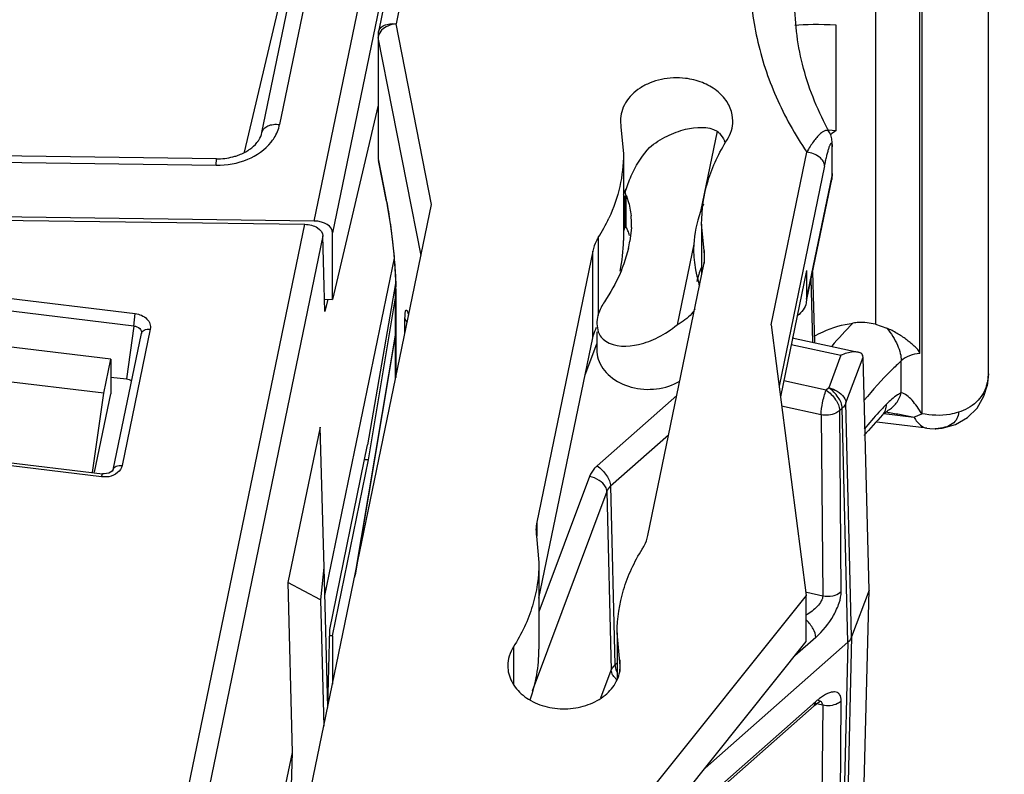
# Model space of a CAD drawing. Units: inches. Extents: x 0 to 22, y 0 to 17.
# Drawn here: x 13.6 to 14, y 10.9 to 11.1 of the extents above; entities that cross this region are included whole.
import ezdxf

# ---------------------------------------------------------------- set-up
doc = ezdxf.new("R2010")
doc.units = ezdxf.units.IN
doc.header["$LTSCALE"] = 1.21
doc.header["$MEASUREMENT"] = 0
doc.layers.get('0').update_dxf_attribs({"linetype": 'CONTINUOUS'})
doc.styles.get("Standard").update_dxf_attribs({"font": 'txt', "width": 0.8})
doc.dimstyles.new('DIMSTYLE_1', dxfattribs={"dimtxt": 0.15625, "dimasz": 0.1875, "dimexe": 0.09, "dimexo": 0.0625, "dimgap": 0.078125, "dimtad": 0, "dimtih": 1, "dimtoh": 1, "dimlfac": 1.25, "dimzin": 4, "dimdsep": 46, "dimtxsty": 'STANDARD', "dimblk": '_FILLED', "dimblk1": '_FILLED', "dimblk2": '_FILLED', "dimcen": 0.09, "dimazin": 1, "dimtp": 0.05, "dimtm": 0.05, "dimtfac": 1, "dimtofl": 0, "dimtmove": 0, "dimatfit": 3, "dimldrblk": '_FILLED', "dimfxl": 1, "dimtolj": 1, "dimtzin": 4, "dimarcsym": 0})

# ---------------------------------------------------------------- blocks, each defined once
blk = doc.blocks.new('_FILLED')
at = {"color": 0, "linetype": 'BYBLOCK'}
blk.add_solid([(0, 0), (-1, 0.1666666667), (-1, -0.1666666667)], dxfattribs=at)
blk = doc.blocks.new('*D4')
at = {"color": 2, "linetype": 'CONTINUOUS'}
for p, q in [((14.3957964866, 11.735839168), (14.3957964866, 12.085839168)), ((13.9225316609, 11.735839168), (14.4857964866, 11.735839168)), ((13.7025231268, 11.2996186955), (14.4857964866, 11.2996186955)), ((14.3957964866, 11.2996186955), (14.3957964866, 10.8079542648)), ((14.3957964866, 10.8079542648), (14.5676714866, 10.8079542648))]:
    blk.add_line(p, q, dxfattribs=at)
at = {"color": 2, "linetype": 'CONTINUOUS', "xscale": 0.1875, "yscale": 0.1875, "zscale": 0.1875}
for p, rotation in [((14.3957964866, 11.735839168), 270), ((14.3957964866, 11.2996186955), 90)]:
    blk.add_blockref('_FILLED', p, dxfattribs=dict(at, rotation=rotation))
at = {"color": 2, "linetype": 'CONTINUOUS', "insert": (14.6457964866, 10.8860792648), "char_height": 0.15625, "width": 0.875, "attachment_point": 1, "line_spacing_factor": 0.9}
blk.add_mtext('.55\\P[13.85]', dxfattribs=at)

msp = doc.modelspace()

# ---------------------------------------------------------------- linework, layer by layer
at = {"color": 7, "linetype": 'CONTINUOUS'}
for p, q in [((13.9788026777, 11.0022674067), (13.9788026777, 11.2471059571)), ((13.955469405, 11.2248704434), (13.955469405, 10.9883186827)), ((13.9547944709, 11.0093923528), (13.9547944709, 11.2037470317)), ((13.9392605163, 11.1892189444), (13.9392605163, 11.019606552)), ((13.7428527624, 11.0557345927), (13.7669713973, 11.1723871263)), ((13.7812825453, 11.1721992623), (13.7714663506, 11.124722115)), ((13.7751138042, 11.1694256313), (13.7652976095, 11.1219484841)), ((13.773192942, 11.1675822075), (13.7492130028, 11.0516004917)), ((13.7245367715, 11.0867342587), (13.7363133178, 11.1436928705)), ((13.7424820591, 11.1464665008), (13.7307055128, 11.089507889)), ((13.7184537003, 11.079862571), (13.7300232945, 11.1291390166)), ((13.7838994855, 11.0614698523), (13.7714663506, 11.124722115)), ((13.9255567167, 11.0873438245), (13.9255567167, 11.1242416487)), ((13.7651671382, 11.1206730586), (13.7651671382, 11.0781579726)), ((13.7653196149, 11.1206184252), (13.7652373586, 11.1199545527)), ((13.7652373586, 11.1199545527), (13.7652373586, 11.0774394662)), ((13.7802258791, 11.0437020352), (13.7652373586, 11.1199545527)), ((13.7655422272, 11.121240946), (13.7653196149, 11.1206184252)), ((13.7664269903, 11.1224717504), (13.7655422272, 11.121240946)), ((13.7651671382, 11.096269212), (13.7492130028, 11.0283184209)), ((13.7428527624, 11.0557345927), (10.821635974, 11.0947952208)), ((10.8237775556, 11.0935717741), (13.7394970596, 11.0545846521)), ((12.443184706, 11.0921829219), (13.7085449294, 11.0752633406)), ((13.7086291509, 11.0775129343), (12.4432689274, 11.0944325157)), ((13.8893607651, 11.0907549632), (13.8891665399, 11.0928696756)), ((13.8499950171, 11.0907549679), (13.8501855148, 11.088640251)), ((13.8501855148, 11.088640251), (13.8510517767, 11.0792227322)), ((13.8838713044, 11.0872237927), (13.8780403499, 11.0590217152)), ((13.922767477, 11.0876822416), (13.9255567167, 11.0873438244)), ((13.9232474422, 11.0867125863), (13.9232390275, 11.0867275954)), ((13.9240766459, 11.0824552681), (13.9241027485, 11.0816769843)), ((13.9241802987, 11.0824266966), (13.9241027485, 11.0816769843)), ((13.9241027485, 11.0715543447), (13.9241027485, 11.0816769843)), ((13.9241802955, 11.0824266966), (13.9241656671, 11.0831343428)), ((13.9241803023, 11.0723092157), (13.9241803023, 11.0824318552)), ((13.8510518076, 11.0792227322), (13.8510518076, 11.0488548136)), ((13.902752074, 11.0193812797), (13.9152483487, 11.0798209401)), ((13.7085449294, 11.0752633406), (13.7086291493, 11.0775128172)), ((13.7652373586, 11.0774394662), (13.7652854145, 11.0769430213)), ((13.7652373586, 11.0774394662), (13.7680530549, 11.0631149085)), ((13.7681011132, 11.062618451), (13.7652854145, 11.0769430213)), ((13.9214700083, 11.0750170191), (13.9055403775, 10.9979715398)), ((13.9151695228, 11.0283477779), (13.9241027485, 11.0715543447)), ((13.9239652891, 11.0702159322), (13.9241322708, 11.0712926678)), ((13.9241803023, 11.0723092157), (13.9239668118, 11.0702353391)), ((13.9241322708, 11.0712926678), (13.9241800514, 11.0723431795)), ((13.8517220668, 11.0658025441), (13.8532420405, 11.0700950757)), ((13.9153006915, 11.0283206579), (13.9239668118, 11.0702353391)), ((13.8520763851, 11.0645869203), (13.8517220668, 11.0658025441)), ((13.8517232324, 11.0629478092), (13.8517231379, 11.0645884129)), ((13.8520763791, 11.053445248), (13.8520763791, 11.0645869583)), ((13.7404885333, 10.8515078216), (13.7838994855, 11.0614698523)), ((13.7681010505, 11.0626187704), (13.7680530574, 11.0631148959)), ((13.851642735, 11.0598816903), (13.8517232324, 11.0629478092)), ((13.8516480913, 11.0570517098), (13.851642735, 11.0598816903)), ((13.654661854, 10.6442694868), (13.7394970596, 11.0545846521)), ((13.8516210207, 11.0536954589), (13.8516523794, 11.0558371169)), ((13.8516523794, 11.0558371169), (13.8516480913, 11.0570517098)), ((13.8784461075, 11.0546265226), (13.8784461075, 11.0368495209)), ((13.8792729422, 11.0454249389), (13.8784461507, 11.0546265226)), ((13.7458632429, 11.0505550934), (13.6612976007, 10.6415437022)), ((13.7463362975, 11.0329226114), (13.7458585764, 11.0505212)), ((13.7492130028, 11.0283184209), (13.7492130028, 11.0516004917)), ((13.8516622355, 11.0538055049), (13.8510518076, 11.0521747382)), ((13.8520763791, 11.0534452518), (13.8516622395, 11.0538056625)), ((13.8538484157, 11.0535034286), (13.8533557024, 11.0487223291)), ((13.8422630027, 11.0499153371), (13.8422630027, 11.0226308286)), ((13.8756776676, 11.0475943322), (13.8698467131, 11.0193922547)), ((13.8756776676, 11.0475943322), (13.8756307808, 11.04571872)), ((13.8403240827, 11.045186663), (13.8207260461, 10.9503985194)), ((13.8403240827, 11.0148187445), (13.8403240827, 11.045186663)), ((13.8528206514, 11.046085247), (13.8512022114, 11.0407168376)), ((13.8792729422, 11.0454249389), (13.8792729422, 11.0409173538)), ((13.7708133994, 11.0426997008), (13.7464194193, 10.9247154289)), ((13.8596114138, 10.9456805764), (13.8792094505, 11.04046872)), ((13.9151695228, 11.0384704174), (13.9060256809, 10.9942451812)), ((13.9151695228, 11.0384704174), (13.9151695228, 11.0283477779)), ((13.9172796861, 11.0378922915), (13.9179510642, 11.0131739543)), ((13.7712928042, 11.0338562934), (13.7614971998, 10.9773961257)), ((13.9174184572, 11.0132909466), (13.9168201812, 11.0356698436)), ((13.6183442387, 11.0308648296), (13.6801396755, 11.0233672189)), ((13.7465758711, 11.024122712), (13.7463362975, 11.0329226114)), ((13.7713821201, 11.0320069455), (13.7713118996, 11.0327254513)), ((13.7713118996, 11.0005885547), (13.7713118996, 11.0327254513)), ((13.7713821201, 11.0320069455), (13.7713821201, 11.0009281841)), ((13.6796469686, 11.0189596573), (13.6178515309, 11.0264572681)), ((13.7464606427, 11.0283552237), (13.7492130028, 11.0283184209)), ((13.7475851806, 11.0283401871), (13.7465772349, 11.0241146396)), ((13.7617623061, 10.9721665447), (13.7713118996, 11.028868352)), ((13.9151695228, 11.0283477779), (13.9150348586, 11.0270468795)), ((13.6796469686, 11.0189596573), (13.6801396756, 11.0233672188)), ((13.7745967917, 11.0164763105), (13.7745967917, 11.0217262266)), ((13.7751945751, 11.020282534), (13.7745967917, 11.0217262266)), ((13.8417126536, 11.0197587685), (13.8422222519, 11.0169262917)), ((13.902752074, 11.0193812797), (13.9150759144, 10.9247537704)), ((13.9392605163, 11.019606552), (13.943279348, 11.0182248829)), ((13.6724465549, 10.9687106462), (13.6823006944, 11.0163713177)), ((13.685399686, 11.0178433965), (13.6755455465, 10.9701827247)), ((13.6796469686, 11.0189596573), (13.6771198994, 11.0004682103)), ((13.7713118996, 11.0164479298), (13.7569481393, 10.9311614547)), ((13.7713118996, 11.0162155756), (13.7571184264, 10.9319401996)), ((13.8417129691, 11.0169262917), (13.8417129691, 11.0107015556)), ((13.6715877636, 11.0073720237), (13.6249253223, 11.0130335554)), ((13.8214893891, 10.9237225964), (13.8403240827, 11.0148187445)), ((13.8376639666, 11.0019527887), (13.8417129691, 11.0127482642)), ((13.9098126519, 11.0125612993), (13.9271723539, 11.0087480722)), ((13.9101639274, 11.0148844745), (13.9332369284, 11.0098162658)), ((13.9332377001, 11.0098172247), (13.9327251802, 11.0098972587)), ((13.6691242288, 10.9954568558), (13.6715877636, 11.0073720237)), ((13.6715877636, 11.0073720237), (13.6715877636, 10.9952248563)), ((13.9271723539, 11.0087480722), (13.9229168991, 10.9973795633)), ((13.9289711687, 10.9920712942), (13.9349633515, 11.008041503)), ((13.9370786416, 10.9265618288), (13.9349636714, 11.0080428438)), ((13.9483166561, 10.9956135484), (13.9483166561, 11.0068042132)), ((13.9788026777, 11.0022674067), (13.978379455, 10.9980770906)), ((13.9786206118, 10.999500662), (13.9788025337, 11.0022824674)), ((13.6691242288, 10.9954568558), (13.6224617875, 11.0011183874)), ((13.6715877636, 11.0011394217), (13.6771198994, 11.0004682103)), ((13.9220055217, 10.9965764272), (13.9071809558, 10.9998328002)), ((13.9783794525, 10.9980770912), (13.9786206118, 10.999500662)), ((13.6651479072, 10.9677861421), (13.6691242288, 10.9954568558)), ((13.9229168991, 10.9973795633), (13.9220055217, 10.9965764272)), ((13.978379455, 10.9980770906), (13.9783786639, 10.9980732756)), ((13.665927539, 10.9678485329), (13.6715877636, 10.9952248563)), ((13.8697352525, 10.9946456791), (13.841833936, 10.9700580416)), ((13.9309523924, 10.9101954654), (13.9289711687, 10.9920712942)), ((13.9202694878, 10.9879601976), (13.9064488339, 10.9909960384)), ((13.9276702511, 10.9902358578), (13.9267588737, 10.9894327217)), ((13.9273248303, 10.926079656), (13.9267588737, 10.9894327217)), ((13.9296514749, 10.9083600291), (13.9276702511, 10.9902358578)), ((13.9437656575, 10.9895110697), (13.9437728765, 10.9895150247)), ((13.9202694878, 10.9879601976), (13.9208354444, 10.9246071319)), ((13.9573003937, 10.9832136483), (13.9397142717, 10.9853473594)), ((13.941786368, 10.9878601419), (13.9417950031, 10.9878690314)), ((13.9422108166, 10.9883235415), (13.9527795208, 10.9870412457)), ((13.9527796313, 10.9870410702), (13.9554694218, 10.9883186585)), ((13.7448447267, 10.9836178116), (13.7335978325, 10.9292209226)), ((13.7448387742, 10.9835924015), (13.7461967684, 10.9344596833)), ((13.9602741147, 10.9830642059), (13.9601911051, 10.9830626319)), ((13.8668701466, 10.980788267), (13.8465872871, 10.9629143352)), ((13.6068986291, 10.9747741722), (13.6686940663, 10.9672765614)), ((13.7483005483, 10.9127499842), (13.7614971998, 10.9773961257)), ((13.6683147082, 10.9661744126), (13.6065192709, 10.9736720234)), ((13.7492130028, 10.9105703357), (13.7617623061, 10.9721665447)), ((13.7617623061, 10.9721665447), (13.760433278, 10.9721843156)), ((13.6724612004, 10.9687958773), (13.6721022819, 10.9682146389)), ((13.6683147081, 10.9661744126), (13.6686936602, 10.9672755551)), ((13.6708782385, 10.966267562), (13.6683147082, 10.9661744126)), ((13.6692404939, 10.9672393123), (13.6686936575, 10.9672755554)), ((13.8392321002, 10.9663871684), (13.8214893891, 10.9189872596)), ((13.8452863698, 10.9610789014), (13.8191414605, 10.8912323982)), ((13.8452863698, 10.9610789014), (13.8467991906, 10.8985602418)), ((13.8465872871, 10.9629143352), (13.8481001081, 10.9003956781)), ((13.8207260461, 10.9503985194), (13.8207260461, 10.9454423005)), ((13.8206625544, 10.9454423005), (13.8214893458, 10.9362407168)), ((13.7461967684, 10.9344596833), (13.7450396588, 10.9231969372)), ((13.7461967684, 10.9344596833), (13.7475254408, 10.8855426289)), ((13.8214893891, 10.9362407168), (13.8214893891, 10.9058727982)), ((13.7450396588, 10.9231969372), (13.7335972016, 10.9292212509)), ((13.7335978325, 10.9292209226), (13.7350535639, 10.8697431834)), ((13.9370781493, 10.9265605134), (13.9309523924, 10.9101954654)), ((13.9349635559, 10.8460055644), (13.9370786416, 10.9265618288)), ((13.7450396588, 10.9231969372), (13.7461671303, 10.8789730051)), ((13.9150759144, 10.9247537704), (13.8004912518, 10.7815833651)), ((13.9150759144, 10.9085575472), (13.9150759144, 10.9247537704)), ((13.9153102945, 10.9258207847), (13.9208354444, 10.9246071319)), ((13.7475587194, 10.8857035847), (13.7483005483, 10.9127499842)), ((13.7492130028, 10.9105703357), (13.7482715718, 10.9105829239)), ((13.7492130028, 10.9105703357), (13.7492130028, 10.8937047152)), ((13.8488836889, 10.9116445072), (13.8488836889, 10.8955853502)), ((13.8499437256, 10.9001122755), (13.8488837198, 10.9116445072)), ((13.9184356278, 10.9100371232), (13.9110537604, 10.9035319755)), ((13.9309523924, 10.9101954654), (13.9289711687, 10.8299677303)), ((13.8004912518, 10.7653871418), (13.9150759144, 10.9085575472)), ((13.8125759505, 10.9067372958), (13.8125759505, 10.8936481041)), ((13.8796587663, 10.8643047882), (13.9296514749, 10.9083600291)), ((13.9296514749, 10.9083600291), (13.9276702511, 10.8281322939)), ((13.8497499817, 10.9022269884), (13.8497499817, 10.898129702)), ((13.8105747314, 10.9001122762), (13.8107689567, 10.8979975638)), ((13.8481001081, 10.9003956781), (13.8488836889, 10.9010861956)), ((13.8431644162, 10.8888498892), (13.8467991906, 10.8985602418)), ((13.8487484026, 10.8952255303), (13.8476450921, 10.8963799061)), ((13.8627587944, 10.8385617035), (13.9184356279, 10.8876259847)), ((13.8688965596, 10.8429991985), (13.9178502828, 10.8861388595)), ((13.9178502828, 10.8861388595), (13.9184356279, 10.8876259847)), ((13.9208354444, 10.8862824333), (13.9180152466, 10.8869019171)), ((13.9193328674, 10.887972039), (13.919329064, 10.8879728721)), ((13.9201170178, 10.8876652229), (13.9193363801, 10.8879713507)), ((13.9196152151, 10.8874816897), (13.9201463584, 10.8877810432)), ((13.9208354444, 10.8862824333), (13.9202694878, 10.8258566337)), ((13.9267588737, 10.8273291578), (13.9273248303, 10.8877549574)), ((13.7350535639, 10.8697431834), (13.7274371182, 10.8329053737)), ((13.7350535638, 10.8697431835), (13.7341714688, 10.8346316924))]:
    msp.add_line(p, q, dxfattribs=at)
for points in [[(13.9241656671, 11.0831343428), (13.9240340331, 11.0844288101), (13.9236546196, 11.085838388), (13.9232379084, 11.0867327196)], [(13.7681014238, 11.0626188288), (13.7686376275, 11.0596945206), (13.7694005279, 11.0548262677), (13.770096109, 11.0494900074), (13.770664514, 11.0441227685), (13.7710631453, 11.039164271), (13.7712727706, 11.0350025397), (13.7713125552, 11.032726212)], [(13.9601910962, 10.9830625507), (13.9626245899, 10.9832528317), (13.9673195926, 10.9845364492), (13.9714602475, 10.9869323188), (13.9748358518, 10.9902991542), (13.9772706098, 10.994489815), (13.9783786639, 10.9980732756)], [(13.9417928396, 10.9878711745), (13.9423889945, 10.9884513012), (13.9433540799, 10.9892455585), (13.9437656639, 10.9895110577)], [(13.9573030516, 10.9832132678), (13.9582736068, 10.9831181138), (13.9602741147, 10.9830642059)], [(13.6721022819, 10.9682146389), (13.670938677, 10.9675157622), (13.6692404939, 10.9672393123)], [(13.9178494061, 10.886139853), (13.9180524339, 10.8863160961), (13.9196152151, 10.8874816897)]]:
    msp.add_lwpolyline(points, dxfattribs=at)
for centre, radius, start, end in [((13.7689012952, 11.1206753273), 0.0037341595, 180.0348111313, 191.1291919514), ((13.7714733733, 11.1206725805), 0.0063062351, 172.215403729, 179.9956565028), ((13.7714686208, 11.1206726691), 0.0063015145, 168.3190536135, 172.2103489597), ((13.8758443434, 11.0781986655), 0.0120127314, 23.8314606985, 27.6106533259), ((13.7689012952, 11.0781602413), 0.0037341595, 180.0348111298, 191.1291919525), ((13.7714684398, 11.0781580402), 0.0063013017, 180.0006149569, 183.7079115542), ((13.7714726703, 11.078158795), 0.0063055721, 183.712269448, 191.1167835569), ((13.8628953956, 11.0599797459), 0.0129715519, 152.1617960753, 157.4067709777), ((13.8634983122, 11.059658787), 0.0136545732, 147.1119530405, 152.152285714), ((13.6400904772, 11.0382097815), 0.1303636707, 10.8121344034, 11.013685708), ((13.9165420457, 11.0447910769), 0.0410474316, 155.7666367646, 159.7151486601), ((13.823369609, 11.0546189948), 0.0304974816, 359.9833208502, 5.4695460126), ((13.7920653633, 11.0817801759), 0.0594573037, 327.5931262835, 335.1296653441), ((13.8215670354, 11.0546016258), 0.032300055, 358.0515762225, 0.015061873), ((13.7990739658, 11.0488866193), 0.0519778076, 348.1634269861, 359.9649401962), ((13.812385468, 11.0556621669), 0.041553838, 346.675245999, 350.386076633), ((13.9134192658, 11.0457396979), 0.0377885892, 180.0318071486, 190.8499623859), ((13.8664314839, 11.0431045843), 0.0130494098, 0.0271509195, 10.2423983314), ((13.8663977438, 11.0431199517), 0.0130831516, 348.3083419405, 359.9597819546), ((13.9145423105, 11.0459655111), 0.0389340657, 190.8652333382, 197.5680878235), ((13.9151947787, 11.0250316851), 0.0396155111, 158.7595455856, 166.0161410201), ((13.8669433459, 11.0308972773), 0.0109930122, 10.3212590471, 17.5587802437), ((13.7047728836, 11.0319596465), 0.0666092533, 0.0406855116, 0.5956698759), ((13.7790043755, 11.0227774372), 0.0045540225, 213.2193673055, 215.9539450062), ((14.0330049168, 10.9192378047), 0.1430991209, 135.2317802004, 139.6278885951), ((13.9653646458, 11.0020899392), 0.0134247282, 342.8633922885, 348.3296611593), ((14.0336076974, 10.9032349025), 0.1264924492, 137.3827480742, 140.9409475567), ((14.0370291395, 10.9001398013), 0.1311059566, 135.7440301087, 137.3997857334), ((13.9323471282, 10.9073096502), 0.0822316036, 82.0969887669, 82.6418191806), ((14.0313085728, 10.9005414894), 0.1250550768, 135.7139058309, 140.1795957271), ((13.9599394813, 10.9986794455), 0.0156188098, 271.2278541861, 271.6409789319), ((13.8335377527, 10.9477472877), 0.0130831516, 168.3083419405, 179.9597819539), ((13.8335040126, 10.9477626551), 0.0130494098, 180.0271509204, 190.2423983325), ((13.9325504523, 10.8717733018), 0.0212231684, 127.3434096777, 128.9436606697), ((13.93409028, 10.8698774919), 0.0236655304, 128.9581886112, 131.4140993826)]:
    msp.add_arc(centre, radius, start, end, dxfattribs=at)
for centre, major_axis, ratio, start_param, end_param in [((13.9370635152, 11.1192388196), (0.0314932854, -0.0032216465), 0.1298350908, 1.9580761341, 2.5533932974), ((13.9370635152, 11.0474275535), (0.0045135022, 0.0441218532), 0.7064749635, 6.8009830107, 6.870163756), ((13.9394101812, 11.069221671), (0.060056885, 0.0372146829), 0.5769464802, 8.8056685409, 9.0430307606), ((13.742852853, 11.0516855357), (0.0063594989, -0.0001429581), 0.6364377055, 6.2974911115, 7.8682874382)]:
    msp.add_ellipse(centre, major_axis=major_axis, ratio=ratio, start_param=start_param, end_param=end_param, dxfattribs=at)
for points, knots in [([(13.8970968256, 11.1615867744), (13.8958076882, 11.1546788033), (13.8946067246, 11.140551932), (13.8971542546, 11.1193376917), (13.9039680845, 11.0987172393), (13.9111054603, 11.0859335471), (13.9152483487, 11.0798209401)], [0, 0, 0, 0, 0.2456187787, 0.4915801129, 0.7419016445, 1, 1, 1, 1]), ([(13.923247952, 11.0867133625), (13.9193260907, 11.0937685889), (13.9131914747, 11.1085725096), (13.9110613299, 11.1244817324), (13.9110613299, 11.1322525553)], [0, 0, 0, 0, 0.5095052172, 1, 1, 1, 1]), ([(13.7652979375, 11.1219484162), (13.7653971428, 11.1224271114), (13.7659376504, 11.1234001879), (13.7674164494, 11.1243483992), (13.7693353166, 11.1248259325), (13.7707409894, 11.1248101221), (13.7714663508, 11.1247221144)], [0, 0, 0, 0, 0.2001847336, 0.4307691663, 0.7007955055, 1, 1, 1, 1]), ([(13.7714663508, 11.1247221144), (13.7704959551, 11.1246101805), (13.7686675634, 11.1241256887), (13.7670514968, 11.1231022546), (13.7664269903, 11.1224717504)], [0, 0, 0, 0, 0.5239754569, 1, 1, 1, 1]), ([(13.8727554459, 11.1056489232), (13.8699654164, 11.1059874362), (13.8656848456, 11.1058041407), (13.8604019166, 11.1041855295), (13.8558481147, 11.1018409716), (13.8522116424, 11.0983347799), (13.8503106459, 11.0940658295), (13.8499916454, 11.0918436407), (13.8499916146, 11.090754968)], [0, 0, 0, 0, 0.2775441746, 0.4131038482, 0.5432880011, 0.781760307, 0.8924903751, 1, 1, 1, 1]), ([(13.8891665399, 11.0928696756), (13.8888681308, 11.0944836322), (13.8875154886, 11.0977304258), (13.8837573129, 11.1016500619), (13.8786725601, 11.1044503735), (13.8747782998, 11.1054034913), (13.8727554459, 11.1056489232)], [0, 0, 0, 0, 0.2226240281, 0.4628621771, 0.7236122394, 1, 1, 1, 1]), ([(13.7245373979, 11.0867341289), (13.7246370628, 11.0872129842), (13.7251768239, 11.0881863197), (13.7266562074, 11.0891346002), (13.7285748606, 11.0896114243), (13.7299804427, 11.0895958614), (13.7307055128, 11.089507889)], [0, 0, 0, 0, 0.2002899731, 0.4307893721, 0.7009115518, 1, 1, 1, 1]), ([(13.7277267734, 11.0833238202), (13.7280994014, 11.0837895594), (13.729438732, 11.0856595642), (13.7303606451, 11.087839897), (13.7307055128, 11.089507889)], [0, 0, 0, 0, 0.2593608561, 1, 1, 1, 1]), ([(13.8601657072, 11.0814823985), (13.8620740009, 11.0830157266), (13.8661277545, 11.0855983383), (13.873929898, 11.0885834894), (13.8805994226, 11.0889477243), (13.8838713044, 11.0872237927)], [0, 0, 0, 0, 0.290173304, 0.5616260728, 1, 1, 1, 1]), ([(13.8873595461, 11.0841299436), (13.8879970896, 11.0851285614), (13.8890065795, 11.0872659886), (13.8893610424, 11.0896090457), (13.8893608836, 11.0907549632)], [0, 0, 0, 0, 0.5083367093, 1, 1, 1, 1]), ([(13.7227781207, 11.0831727182), (13.7230098746, 11.0834586674), (13.7237928613, 11.0845348978), (13.7243417811, 11.0857911654), (13.7245367715, 11.0867342587)], [0, 0, 0, 0, 0.2765145269, 1, 1, 1, 1]), ([(13.8838713044, 11.0872237927), (13.8841395444, 11.0869644852), (13.8851439494, 11.08591987), (13.8859905285, 11.0847195937), (13.886489034, 11.0837660956)], [0, 0, 0, 0, 0.2574719847, 1, 1, 1, 1]), ([(13.9232367973, 11.0867308416), (13.9230956956, 11.0869797808), (13.9226829519, 11.087435563), (13.92171761, 11.0874209278), (13.920778088, 11.0869309974), (13.919757341, 11.0860942298), (13.9186701595, 11.0849286708), (13.9175263067, 11.0834737559), (13.9163553053, 11.0817526012), (13.9156138288, 11.0804919395), (13.9152483488, 11.07982094)], [0, 0, 0, 0, 0.0724914377, 0.140037321, 0.2267543598, 0.3379737281, 0.4729961208, 0.6298094646, 0.806431534, 1, 1, 1, 1]), ([(13.7085449294, 11.0752633406), (13.7122731342, 11.0752134894), (13.7194752162, 11.07646754), (13.7256147622, 11.0806840663), (13.7277267734, 11.0833238202)], [0, 0, 0, 0, 0.5244664396, 1, 1, 1, 1]), ([(13.7192597229, 11.0801919543), (13.7196166742, 11.0804055867), (13.7209062115, 11.0812494294), (13.7220695292, 11.0822984235), (13.7227781207, 11.0831727182)], [0, 0, 0, 0, 0.2698852883, 1, 1, 1, 1]), ([(13.8532420405, 11.0700950757), (13.8535903919, 11.0710788504), (13.8553345001, 11.0751896764), (13.8579320692, 11.0789008244), (13.8601657072, 11.0814823985)], [0, 0, 0, 0, 0.2341353114, 1, 1, 1, 1]), ([(13.8784461637, 11.0546265226), (13.8784458617, 11.0597293909), (13.8800252107, 11.0701635578), (13.8845201893, 11.0796825106), (13.8873595461, 11.0841299436)], [0, 0, 0, 0, 0.4916350302, 1, 1, 1, 1]), ([(13.9214700083, 11.0750170191), (13.9215946886, 11.0756027649), (13.9218393035, 11.0767359689), (13.9222107943, 11.0783549938), (13.9225761253, 11.0798005473), (13.9228864302, 11.0808735835), (13.9231307513, 11.0816185113), (13.9232976798, 11.082086326), (13.9234543654, 11.0824800103), (13.9236000792, 11.0827551791), (13.9237299912, 11.0829497857), (13.9239235716, 11.0829587958), (13.9240371498, 11.082738453), (13.9240621723, 11.0825720747), (13.9240766459, 11.0824552681)], [0, 0, 0, 0, 0.2009021913, 0.3889035887, 0.5572330966, 0.7009945181, 0.7636054467, 0.8200392848, 0.8680176485, 0.9044898402, 0.9270045632, 0.9408780232, 0.9605152267, 1, 1, 1, 1]), ([(13.7143366082, 11.0781801103), (13.7147859914, 11.0782945377), (13.7164912134, 11.0787916207), (13.7181335608, 11.0795179557), (13.7192597229, 11.0801919543)], [0, 0, 0, 0, 0.2610803588, 1, 1, 1, 1]), ([(13.8510517638, 11.0792227322), (13.8510519679, 11.0754029735), (13.8501819113, 11.067664484), (13.8476454835, 11.0603090432), (13.8460087088, 11.056774448)], [0, 0, 0, 0, 0.4951122589, 1, 1, 1, 1]), ([(13.9214700071, 11.0750170136), (13.9214700073, 11.0755754154), (13.9210551982, 11.0768022481), (13.9196263977, 11.0782512226), (13.9176202148, 11.079335146), (13.9160604601, 11.0797224098), (13.9152483485, 11.0798209429)], [0, 0, 0, 0, 0.1985076537, 0.435560468, 0.7091832388, 1, 1, 1, 1]), ([(13.8520763851, 11.0645869203), (13.852290852, 11.0640388503), (13.8530897198, 11.0617514154), (13.8535522343, 11.0593505377), (13.8537282356, 11.057525913)], [0, 0, 0, 0, 0.2430336324, 1, 1, 1, 1]), ([(13.7681398726, 11.062664617), (13.7685989847, 11.0602607932), (13.7694357371, 11.0551370808), (13.7704158721, 11.0473414856), (13.7711064838, 11.0397473884), (13.7713557702, 11.0348683683), (13.7713785372, 11.0326521305)], [0, 0, 0, 0, 0.2429842552, 0.5152687428, 0.7799432533, 1, 1, 1, 1]), ([(13.7394970596, 11.0545846521), (13.7403039898, 11.0545738623), (13.741866766, 11.0543527179), (13.7443569526, 11.0533908852), (13.7458272279, 11.0516649762), (13.7458585764, 11.0505212)], [0, 0, 0, 0, 0.2994485816, 0.5754277826, 1, 1, 1, 1]), ([(13.8531287859, 11.0506603799), (13.8529955025, 11.0512184384), (13.8527169983, 11.052170139), (13.8523304334, 11.0531080672), (13.8520763791, 11.053445248)], [0, 0, 0, 0, 0.5760974223, 1, 1, 1, 1]), ([(13.8422630027, 11.0499153371), (13.8420289691, 11.0495457221), (13.8411754647, 11.0480649449), (13.8405814796, 11.0464315926), (13.8403240827, 11.045186663)], [0, 0, 0, 0, 0.2560239553, 1, 1, 1, 1]), ([(13.8512022114, 11.0407168376), (13.8507934427, 11.0395977544), (13.8489261104, 11.0349880472), (13.8464822006, 11.0306219196), (13.8444015204, 11.0274666274)], [0, 0, 0, 0, 0.2396721766, 1, 1, 1, 1]), ([(13.8444015204, 11.0274666274), (13.8439837216, 11.0268330474), (13.8425993786, 11.0244788244), (13.8417121903, 11.0217403244), (13.8417131961, 11.0197589871)], [0, 0, 0, 0, 0.2769555393, 1, 1, 1, 1]), ([(13.9150367892, 11.0270464803), (13.9148601765, 11.0261926757), (13.9141034653, 11.0244756992), (13.9127729457, 11.023178231), (13.9120099877, 11.0226158462)], [0, 0, 0, 0, 0.4791312442, 1, 1, 1, 1]), ([(13.6801396755, 11.0233672189), (13.6816400696, 11.0231570946), (13.6838628448, 11.0222651033), (13.6854608559, 11.0198221931), (13.6855014374, 11.0184642563), (13.685399686, 11.0178433965)], [0, 0, 0, 0, 0.5389597316, 0.7761885492, 1, 1, 1, 1]), ([(13.7745967917, 11.0217262266), (13.7745967694, 11.0221024267), (13.7746065468, 11.0227670058), (13.7746682421, 11.0236201286), (13.7747544543, 11.024162152), (13.7748621643, 11.0244413857), (13.7749396435, 11.0245611309), (13.7750550611, 11.0246034432), (13.7751682661, 11.0245367109), (13.7752701818, 11.024409305), (13.7753822125, 11.024214064), (13.7754998856, 11.0239510882), (13.7756804016, 11.0234716484), (13.7758002111, 11.0230729602), (13.7758805037, 11.0227857594)], [0, 0, 0, 0, 0.2251254488, 0.3971907522, 0.5127548619, 0.5504879939, 0.5765672269, 0.5955123457, 0.6171958666, 0.649133649, 0.6936252882, 0.7511205222, 0.8215433766, 1, 1, 1, 1]), ([(13.8761491962, 11.024942637), (13.8757930052, 11.0243744401), (13.8741093832, 11.0221026811), (13.8717614634, 11.0203669877), (13.8698467131, 11.0193922547)], [0, 0, 0, 0, 0.2378741441, 1, 1, 1, 1]), ([(13.8448446336, 11.0136997772), (13.8480421191, 11.0115326005), (13.8552884103, 11.0117423943), (13.863508975, 11.014896101), (13.8678344333, 11.0177079157), (13.8698467131, 11.0193922547)], [0, 0, 0, 0, 0.4323973388, 0.7062470108, 1, 1, 1, 1]), ([(13.9178288855, 11.0153838466), (13.9188319377, 11.0159766276), (13.9230967452, 11.0181926377), (13.9278095645, 11.019510753), (13.9314100551, 11.0200140047)], [0, 0, 0, 0, 0.2427023266, 1, 1, 1, 1]), ([(13.9392605163, 11.0196065496), (13.9373593397, 11.0201152603), (13.9346828081, 11.0203583129), (13.9320654135, 11.0201056061), (13.9314100551, 11.0200140047)], [0, 0, 0, 0, 0.7483717666, 1, 1, 1, 1]), ([(13.6796469686, 11.0189596573), (13.6803914556, 11.0189170188), (13.6818398661, 11.0184883791), (13.6824254435, 11.0169726506), (13.6823006944, 11.0163713177)], [0, 0, 0, 0, 0.5483771347, 1, 1, 1, 1]), ([(13.6823006947, 11.0163713197), (13.682370953, 11.0168854241), (13.6834158708, 11.0178964044), (13.6846983653, 11.0179284869), (13.6853996859, 11.0178433957)], [0, 0, 0, 0, 0.4234580981, 1, 1, 1, 1]), ([(13.8403240827, 11.0148187445), (13.8403906271, 11.0151405939), (13.8407084895, 11.0164345201), (13.8412184892, 11.0176797405), (13.8416905787, 11.0185648106)], [0, 0, 0, 0, 0.2467835725, 1, 1, 1, 1]), ([(13.943279348, 11.0182248829), (13.9447489456, 11.0164059795), (13.9465994951, 11.0135459724), (13.9480331958, 11.0095594804), (13.9483166561, 11.0076745189), (13.9483166561, 11.0068042132)], [0, 0, 0, 0, 0.5537795536, 0.7938945596, 1, 1, 1, 1]), ([(13.9547944709, 11.0093923528), (13.9547944709, 11.0096382427), (13.9545853531, 11.0101448831), (13.9539032002, 11.0110016101), (13.9528505655, 11.0120144135), (13.9514947568, 11.0131881431), (13.9500413465, 11.0143231564), (13.9484976278, 11.0154096677), (13.9462830502, 11.0167952716), (13.9445090385, 11.0176959241), (13.943279348, 11.0182248829)], [0, 0, 0, 0, 0.0499258711, 0.1053811789, 0.223243097, 0.3450684702, 0.4697690365, 0.5974003921, 0.7282019849, 1, 1, 1, 1]), ([(13.9327251802, 11.0098972587), (13.932304157, 11.0099403742), (13.930391451, 11.009912608), (13.928533228, 11.0093259339), (13.9271723539, 11.0087480722)], [0, 0, 0, 0, 0.2225503452, 1, 1, 1, 1]), ([(13.9349636105, 11.0080426736), (13.9349564046, 11.0084686976), (13.934567849, 11.0093850746), (13.9336822125, 11.0097208875), (13.9332377001, 11.0098172247)], [0, 0, 0, 0, 0.4836834573, 1, 1, 1, 1]), ([(13.9547944709, 11.0093923528), (13.9535750101, 11.0093138879), (13.9512286173, 11.0088142009), (13.9491519138, 11.0075745894), (13.9483166561, 11.0068042132)], [0, 0, 0, 0, 0.5181704298, 1, 1, 1, 1]), ([(13.8422222395, 11.0074346964), (13.842959144, 11.0051048614), (13.8462527189, 11.0006447865), (13.8538544227, 10.9970392808), (13.8626226091, 10.9964371852), (13.8683745015, 10.9982402642), (13.8708494448, 10.9996965653)], [0, 0, 0, 0, 0.2210908441, 0.4720206123, 0.7401831997, 1, 1, 1, 1]), ([(13.9483166557, 11.0068042128), (13.9471408842, 11.0057197734), (13.9425764024, 11.0013606841), (13.9383176815, 10.9966794725), (13.9353508026, 10.9930190904)], [0, 0, 0, 0, 0.253437298, 1, 1, 1, 1]), ([(13.9202694878, 10.9879601976), (13.9202798488, 10.9893721004), (13.9207474324, 10.9922921151), (13.9214706644, 10.9951475483), (13.9220055217, 10.9965764272)], [0, 0, 0, 0, 0.4806373027, 1, 1, 1, 1]), ([(13.9220055217, 10.9965764272), (13.923322444, 10.9956994725), (13.9253701568, 10.9935652289), (13.9267317663, 10.990773453), (13.9267588737, 10.9894327217)], [0, 0, 0, 0, 0.5412540522, 1, 1, 1, 1]), ([(13.9229168991, 10.9973795633), (13.9237071615, 10.9972059745), (13.926251926, 10.9963375585), (13.9289204076, 10.9940270668), (13.9289711687, 10.9920712942)], [0, 0, 0, 0, 0.2925666438, 1, 1, 1, 1]), ([(13.9276702511, 10.9902358578), (13.9276431437, 10.9915765891), (13.9262815342, 10.9943683651), (13.9242338214, 10.9965026086), (13.9229168991, 10.9973795633)], [0, 0, 0, 0, 0.4587459478, 1, 1, 1, 1]), ([(13.948316695, 10.9956136897), (13.9478764987, 10.9953882684), (13.9459837578, 10.9942897828), (13.9443071558, 10.9928453043), (13.9431272214, 10.991634204)], [0, 0, 0, 0, 0.2262989672, 1, 1, 1, 1]), ([(13.9437728765, 10.9895150247), (13.9448645227, 10.9901137838), (13.9468657055, 10.991899499), (13.9479600584, 10.9943190426), (13.9483166543, 10.995613548)], [0, 0, 0, 0, 0.4811323579, 1, 1, 1, 1]), ([(13.955469405, 10.9883186827), (13.9549595866, 10.9891687775), (13.953916669, 10.9907820226), (13.9522190381, 10.9929779678), (13.9504418191, 10.9947051664), (13.9490228788, 10.9955124724), (13.9483166561, 10.9956135484)], [0, 0, 0, 0, 0.2850513873, 0.5523353724, 0.7948437001, 1, 1, 1, 1]), ([(13.9781933826, 10.9981343303), (13.9778582588, 10.9970484215), (13.9768944756, 10.9949459359), (13.9738730061, 10.9913096977), (13.9706199143, 10.9895357947), (13.9683329864, 10.988794078)], [0, 0, 0, 0, 0.2425844145, 0.4868013559, 1, 1, 1, 1]), ([(13.9289711687, 10.9920712942), (13.9287754732, 10.9915503893), (13.9283558088, 10.9908952201), (13.927818157, 10.9903667758), (13.9276702511, 10.9902358578)], [0, 0, 0, 0, 0.7380236165, 1, 1, 1, 1]), ([(13.9267588737, 10.9894327217), (13.9263542729, 10.9890807195), (13.9244356301, 10.9878461414), (13.9219577589, 10.9876021734), (13.9202694878, 10.9879601976)], [0, 0, 0, 0, 0.2370756659, 1, 1, 1, 1]), ([(13.9417928224, 10.9878711569), (13.9422370093, 10.9883277361), (13.9429497203, 10.9895405916), (13.9431272588, 10.990914601), (13.9431272584, 10.9916341091)], [0, 0, 0, 0, 0.4695872809, 1, 1, 1, 1]), ([(13.9436536943, 10.9887602376), (13.9451855012, 10.9885476909), (13.9482418462, 10.988047853), (13.9512737588, 10.9874121142), (13.9527782262, 10.9870414027)], [0, 0, 0, 0, 0.4995179475, 1, 1, 1, 1]), ([(13.9683329225, 10.9887938428), (13.9673564947, 10.9884774826), (13.963145358, 10.9874679152), (13.9586957417, 10.9876663304), (13.955469405, 10.9883186593)], [0, 0, 0, 0, 0.2377012103, 1, 1, 1, 1]), ([(13.9683329092, 10.988793858), (13.9683610519, 10.9880454714), (13.96796629, 10.9864389104), (13.9661827683, 10.9845424545), (13.9635194111, 10.9833664195), (13.9614743844, 10.9830982093), (13.9603867505, 10.9830670411)], [0, 0, 0, 0, 0.2077115079, 0.4343159157, 0.6982211905, 1, 1, 1, 1]), ([(13.9527795208, 10.9870412457), (13.9531174577, 10.9865066442), (13.953800538, 10.9855413545), (13.9551759144, 10.9840752985), (13.9564584799, 10.9833161954), (13.9572977176, 10.9832140846)], [0, 0, 0, 0, 0.312999525, 0.5816019188, 1, 1, 1, 1]), ([(13.6755455465, 10.9701827247), (13.6753175373, 10.9692289381), (13.6740526825, 10.9673281125), (13.671994675, 10.966481885), (13.6708782385, 10.966267562)], [0, 0, 0, 0, 0.4631258801, 1, 1, 1, 1]), ([(13.6724611975, 10.9687958635), (13.6725649708, 10.9692962723), (13.6736138222, 10.9702297112), (13.6748616292, 10.9702657042), (13.6755455465, 10.9701827248)], [0, 0, 0, 0, 0.4258837659, 1, 1, 1, 1]), ([(13.8418338195, 10.9700581191), (13.8415378535, 10.9697973041), (13.8404607619, 10.9687419087), (13.8396223448, 10.9674301409), (13.839231952, 10.9663872009)], [0, 0, 0, 0, 0.2615793269, 1, 1, 1, 1]), ([(13.8418339361, 10.9700580417), (13.8431506416, 10.9691812312), (13.845196222, 10.9670456182), (13.846560178, 10.9642551433), (13.8465872866, 10.9629143348)], [0, 0, 0, 0, 0.5411988825, 1, 1, 1, 1]), ([(13.8452863699, 10.9610788992), (13.8452716024, 10.9616478737), (13.8447075612, 10.9632580682), (13.8425420939, 10.9652382707), (13.8404081373, 10.9661288405), (13.8392320996, 10.9663871685)], [0, 0, 0, 0, 0.2007393597, 0.5753341941, 1, 1, 1, 1]), ([(13.8576724938, 10.9409519023), (13.8579065274, 10.9413215173), (13.8587600319, 10.9428022945), (13.8593540169, 10.9444356468), (13.8596114138, 10.9456805764)], [0, 0, 0, 0, 0.2560239553, 1, 1, 1, 1]), ([(13.8488837328, 10.9116445072), (13.848883462, 10.9167107711), (13.8504393609, 10.9270671092), (13.8548712214, 10.9365277839), (13.8576724938, 10.9409519023)], [0, 0, 0, 0, 0.4917427998, 1, 1, 1, 1]), ([(13.8214893329, 10.9362407168), (13.8214896348, 10.9311378485), (13.8199102858, 10.9207036816), (13.8154153073, 10.9111847288), (13.8125759505, 10.9067372958)], [0, 0, 0, 0, 0.4916350302, 1, 1, 1, 1]), ([(13.9208354444, 10.9246071319), (13.9208511697, 10.9239761569), (13.9203251364, 10.9225954989), (13.9184848481, 10.9201875479), (13.9165099378, 10.9187160716), (13.9150934902, 10.9179070921)], [0, 0, 0, 0, 0.2080716741, 0.4622631965, 1, 1, 1, 1]), ([(13.9184356278, 10.9100371232), (13.9208579193, 10.9122520712), (13.9240123901, 10.9161457625), (13.9266484486, 10.9218140129), (13.9273030817, 10.9247477432), (13.9273248303, 10.926079656)], [0, 0, 0, 0, 0.5264535922, 0.7863437767, 1, 1, 1, 1]), ([(13.924360087, 10.9246325227), (13.9246426015, 10.9246966288), (13.9257057065, 10.9249991655), (13.9267092102, 10.9255440674), (13.9273248303, 10.926079656)], [0, 0, 0, 0, 0.2620054402, 1, 1, 1, 1]), ([(13.9184356281, 10.9100371234), (13.9184146025, 10.9110770449), (13.9175110046, 10.9133309503), (13.9160560039, 10.91515681), (13.9151217681, 10.9160317496)], [0, 0, 0, 0, 0.4483140875, 1, 1, 1, 1]), ([(13.8125759505, 10.9067372958), (13.8119384069, 10.9057386779), (13.8109289171, 10.9036012508), (13.8105744541, 10.9012581937), (13.8105746129, 10.9001122762)], [0, 0, 0, 0, 0.5083367093, 1, 1, 1, 1]), ([(13.8183945754, 10.8881868921), (13.8194088215, 10.8910331149), (13.8209625529, 10.896869025), (13.8214895095, 10.9028873481), (13.8214893329, 10.9058727982)], [0, 0, 0, 0, 0.5030036501, 1, 1, 1, 1]), ([(13.8107689567, 10.8979975638), (13.8111220284, 10.8960879616), (13.8129098526, 10.8922387601), (13.8178628885, 10.8879546575), (13.8243797889, 10.8853597032), (13.8316330301, 10.8847243435), (13.8387144454, 10.88611446), (13.8447364904, 10.8893734344), (13.8482801175, 10.8935125317), (13.8497059266, 10.8972477485), (13.8499439455, 10.8991673029), (13.8499439439, 10.9001122755)], [0, 0, 0, 0, 0.1110499565, 0.2329945082, 0.3662948466, 0.5058165841, 0.6438403318, 0.773251186, 0.8906935129, 0.9459624649, 1, 1, 1, 1]), ([(13.8467991906, 10.8985602418), (13.846994886, 10.8990811467), (13.8474145504, 10.8997363158), (13.8479522023, 10.9002647602), (13.8481001081, 10.9003956781)], [0, 0, 0, 0, 0.7380236166, 1, 1, 1, 1]), ([(13.8481001081, 10.9003956781), (13.8481041067, 10.900197912), (13.8482011398, 10.8992899057), (13.8485311128, 10.8984205868), (13.8488496711, 10.8977835402)], [0, 0, 0, 0, 0.2173550045, 1, 1, 1, 1]), ([(13.8476450921, 10.8963799061), (13.8475160304, 10.8965544727), (13.8470872148, 10.8972104882), (13.8468139464, 10.8979917168), (13.8467991906, 10.8985602418)], [0, 0, 0, 0, 0.2762689096, 1, 1, 1, 1]), ([(13.9273244007, 10.8877545743), (13.9273319357, 10.8885590247), (13.9271548586, 10.8898051367), (13.9259905454, 10.8907868559), (13.9249357353, 10.891011066), (13.9237498933, 10.8908600025), (13.9218957187, 10.8901929448), (13.9205626584, 10.8893217348), (13.9196766713, 10.8886460205)], [0, 0, 0, 0, 0.2350215009, 0.3291076796, 0.4271662885, 0.5408353516, 0.6744830198, 1, 1, 1, 1]), ([(13.9208354444, 10.8862824333), (13.9208333829, 10.8864280787), (13.9207810517, 10.8869592269), (13.9204420628, 10.8874561326), (13.9201170178, 10.8876652229)], [0, 0, 0, 0, 0.2737208091, 1, 1, 1, 1]), ([(13.9273248303, 10.8877549574), (13.9269216808, 10.8873954377), (13.9250146103, 10.8861360559), (13.9225175539, 10.8859007086), (13.9208354444, 10.8862824333)], [0, 0, 0, 0, 0.2384806246, 1, 1, 1, 1])]:
    msp.add_open_spline(points, degree=3, knots=knots, dxfattribs=at)
for points in [[(13.7086291509, 11.0775129343), (13.7105444197, 11.0774873245), (13.7124803993, 11.0777074594), (13.7143366082, 11.0781801103)], [(13.8422222519, 11.0169262917), (13.8427272944, 11.0156356558), (13.8436973838, 11.0144773548), (13.8448446336, 11.0136997772)], [(13.8417141039, 11.0107015476), (13.8417127972, 11.0095995038), (13.8418899008, 11.0084854356), (13.8422222395, 11.0074346964)], [(13.6771198994, 11.0004682103), (13.6777587243, 11.000390702), (13.6784081838, 11.0001483211), (13.6789100763, 10.9997455698)], [(13.8452863701, 10.9610788915), (13.8455484251, 10.9617815181), (13.8460235763, 10.9624197708), (13.8465872875, 10.9629143277)], [(13.9208354444, 10.9246071319), (13.9219847957, 10.924363394), (13.9232143032, 10.9243725298), (13.924360087, 10.9246325227)], [(13.9309523924, 10.9101954654), (13.9306895024, 10.9094931508), (13.9302140942, 10.9088558279), (13.9296514749, 10.9083600291)]]:
    msp.add_open_spline(points, degree=3, dxfattribs=at)

# ---------------------------------------------------------------- dimensions: what is measured, and where the dimension line sits
at = {"color": 2, "linetype": 'CONTINUOUS'}
dim = msp.add_linear_dim(base=(14.3957964866, 11.735839168), p1=(13.6400231268, 11.2996186955), p2=(13.8600316609, 11.735839168), angle=90, text='<>\\P[]', dimstyle='DIMSTYLE_1', dxfattribs=at)
dim.commit()
dim.dimension.update_dxf_attribs({"geometry": '*D4', "text_midpoint": (15.0832964866, 10.6907667648), "dimtype": 160})

doc.saveas('drawing.dxf')
